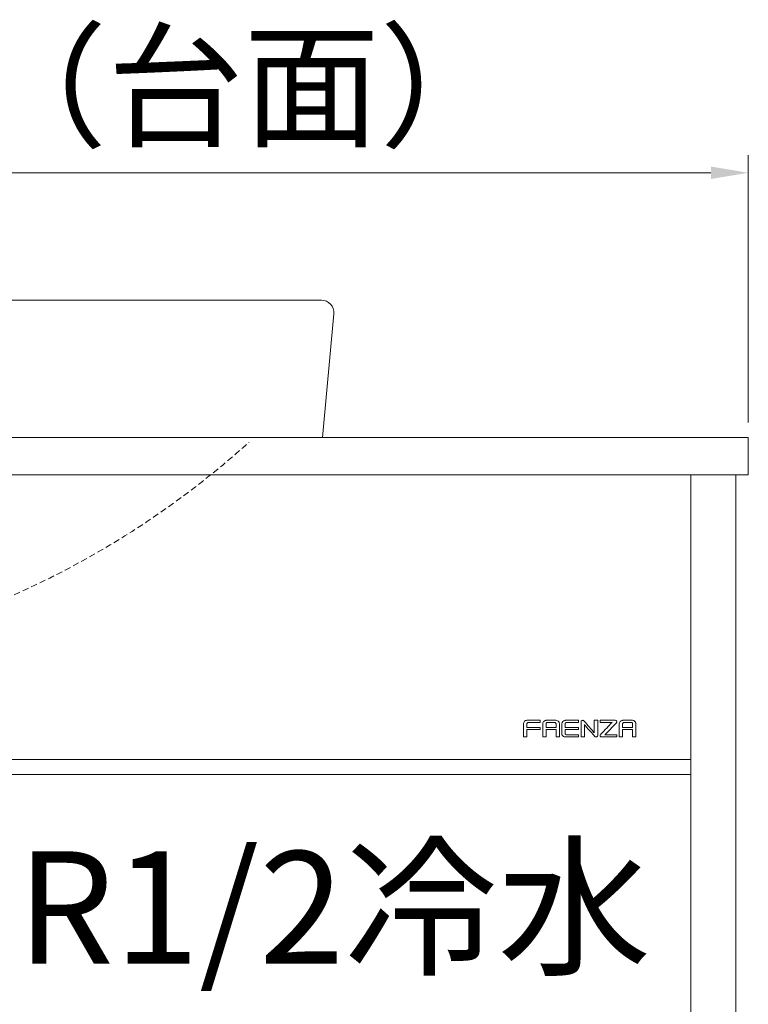
# Model space of a CAD drawing. Units: millimetres. Extents: x -30399 to -24384, y -2046 to 176.
# Drawn here: x -25883 to -25591, y -1435 to -1040 of the extents above; entities that cross this region are included whole.
import ezdxf

# ---------------------------------------------------------------- set-up
doc = ezdxf.new("R2010")
doc.units = ezdxf.units.MM
doc.linetypes.add('HIDDEN', pattern=[0.375, 0.25, -0.125])
doc.layers.add('实体', color=7, linetype='Continuous', lineweight=30)
doc.layers.add('虚线', color=4, linetype='HIDDEN', lineweight=13)
doc.styles.add('RomanS', font='romans.shx', dxfattribs={"height": 3})
doc.styles.add('宋体', font='SIMKAI_2.TTF', dxfattribs={"height": 40})
doc.dimstyles.new('jiangyishan浴室柜$0', dxfattribs={"dimtxt": 40, "dimasz": 15, "dimexe": 7, "dimexo": 6, "dimgap": 5, "dimtad": 1, "dimdec": 1, "dimzin": 9, "dimdsep": 46, "dimtxsty": '宋体', "dimcen": 20, "dimclrd": 5, "dimclre": 5, "dimclrt": 7, "dimadec": 0, "dimazin": 2, "dimtfac": 1, "dimtdec": 1, "dimtmove": 0, "dimatfit": 3, "dimfxl": 0, "dimlwd": 13, "dimlwe": 13, "dimarcsym": 0})

# ---------------------------------------------------------------- blocks, each defined once
blk = doc.blocks.new('*D85')
at = {"color": 5, "lineweight": 13, "ltscale": 0.05, "transparency": 16777216}
for p, q in [((-26491.35, -1201.46), (-26491.35, -1094.46)), ((-25591.35, -1201.46), (-25591.35, -1094.46)), ((-26476.35, -1101.46), (-25606.35, -1101.46))]:
    blk.add_line(p, q, dxfattribs=at)
at = {"color": 5, "ltscale": 0.05, "transparency": 16777216}
for points in [[(-26476.35, -1098.96), (-26476.35, -1103.96), (-26491.35, -1101.46)], [(-25606.35, -1098.96), (-25606.35, -1103.96), (-25591.35, -1101.46)]]:
    blk.add_solid(points, dxfattribs=at)
at = {"layer": 'Defpoints', "color": 0, "ltscale": 0.05, "transparency": 16777216}
for p in [(-25591.35, -1101.46), (-26491.35, -1207.46), (-25591.35, -1207.46)]:
    blk.add_point(p, dxfattribs=at)
at = {"color": 7, "lineweight": 13, "ltscale": 0.05, "transparency": 16777216, "insert": (-25838.98, -1072.03), "char_height": 40, "attachment_point": 5, "style": '宋体'}
blk.add_mtext('900（台面）', dxfattribs=at)

msp = doc.modelspace()

# ---------------------------------------------------------------- linework, layer by layer
at = {"lineweight": 13, "ltscale": 0.05}
for p, q in [((-26320.35, -1152.46), (-25762.35, -1152.46)), ((-25757.37, -1157.91), (-25761.87, -1207.46)), ((-26491.35, -1207.46), (-25591.35, -1207.46)), ((-25591.35, -1222.46), (-25591.35, -1207.46)), ((-25591.35, -1222.46), (-26491.35, -1222.46)), ((-25614.35, -1762.46), (-25614.35, -1222.46)), ((-25596.35, -1762.46), (-25596.35, -1222.46)), ((-25614.35, -1336.46), (-26468.35, -1336.46)), ((-25614.35, -1342.46), (-26468.35, -1342.46))]:
    msp.add_line(p, q, dxfattribs=at)
msp.add_arc((-25762.35, -1157.46), 5, 354.8056, 90, dxfattribs=at)
for points in [[(-25680.94, -1321.18), (-25681.2, -1321.45), (-25681.35, -1321.8), (-25681.35, -1322.17)], [(-25679.95, -1320.79), (-25679.95, -1320.79), (-25680.32, -1320.79), (-25680.68, -1320.92), (-25680.94, -1321.18)], [(-25674.68, -1320.79), (-25674.68, -1320.79), (-25674.68, -1320.79), (-25679.95, -1320.79), (-25679.95, -1320.79)], [(-25674.68, -1321.62), (-25674.68, -1321.62), (-25674.68, -1321.62), (-25674.68, -1320.79), (-25674.68, -1320.79)], [(-25673.27, -1321.2), (-25673.27, -1321.2), (-25673.53, -1321.46), (-25673.68, -1321.82), (-25673.68, -1322.19)], [(-25672.28, -1320.79), (-25672.28, -1320.79), (-25672.65, -1320.79), (-25673.01, -1320.94), (-25673.27, -1321.2)], [(-25668.42, -1320.79), (-25668.42, -1320.79), (-25672.28, -1320.79), (-25672.28, -1320.79)], [(-25667.43, -1321.2), (-25667.43, -1321.2), (-25667.7, -1320.94), (-25668.05, -1320.79), (-25668.42, -1320.79)], [(-25667.02, -1322.19), (-25667.02, -1322.19), (-25667.02, -1321.82), (-25667.17, -1321.47), (-25667.43, -1321.2)], [(-25665.6, -1321.2), (-25665.86, -1321.46), (-25666.01, -1321.81), (-25666.01, -1322.19)], [(-25664.61, -1320.79), (-25664.61, -1320.79), (-25664.99, -1320.79), (-25665.34, -1320.94), (-25665.6, -1321.2)], [(-25659.36, -1320.79), (-25659.36, -1320.79), (-25659.36, -1320.79), (-25664.61, -1320.79), (-25664.61, -1320.79)], [(-25659.36, -1321.62), (-25659.36, -1321.62), (-25659.36, -1321.62), (-25659.36, -1320.79), (-25659.36, -1320.79)], [(-25657.68, -1320.79), (-25657.68, -1320.79), (-25658.05, -1320.79), (-25658.35, -1321.09), (-25658.35, -1321.46)], [(-25657.23, -1320.97), (-25657.23, -1320.97), (-25657.35, -1320.86), (-25657.51, -1320.79), (-25657.68, -1320.79)], [(-25657.17, -1321.03), (-25657.17, -1321.03), (-25657.18, -1321.01), (-25657.21, -1320.99), (-25657.23, -1320.97)], [(-25657.23, -1320.97), (-25657.23, -1320.97), (-25657.23, -1320.97), (-25657.23, -1320.97), (-25657.23, -1320.97)], [(-25657.23, -1320.97), (-25657.23, -1320.97), (-25657.23, -1320.97), (-25657.23, -1320.97), (-25657.23, -1320.97)], [(-25653.02, -1325.76), (-25653.02, -1325.76), (-25653.02, -1325.76), (-25657.17, -1321.03), (-25657.17, -1321.03)], [(-25653.02, -1320.79), (-25653.02, -1320.79), (-25653.02, -1325.76), (-25653.02, -1325.76)], [(-25651.68, -1320.79), (-25651.68, -1320.79), (-25651.68, -1320.79), (-25653.02, -1320.79), (-25653.02, -1320.79)], [(-25651.68, -1326.79), (-25651.68, -1326.79), (-25651.68, -1326.79), (-25651.68, -1320.79), (-25651.68, -1320.79)], [(-25644.61, -1320.79), (-25644.61, -1320.79), (-25644.61, -1320.79), (-25650.66, -1320.79), (-25650.66, -1320.79)], [(-25650.66, -1320.79), (-25650.66, -1320.79), (-25650.66, -1320.79), (-25650.66, -1321.62), (-25650.66, -1321.62)], [(-25644.18, -1320.96), (-25644.26, -1320.89), (-25644.36, -1320.79), (-25644.61, -1320.79)], [(-25644.18, -1321.76), (-25644.18, -1321.76), (-25643.98, -1321.53), (-25644.01, -1321.14), (-25644.18, -1320.96)], [(-25642.63, -1321.2), (-25642.63, -1321.2), (-25642.89, -1321.47), (-25643.04, -1321.82), (-25643.04, -1322.19)], [(-25641.64, -1320.79), (-25641.64, -1320.79), (-25642.01, -1320.79), (-25642.36, -1320.94), (-25642.63, -1321.2)], [(-25637.75, -1320.79), (-25637.75, -1320.79), (-25637.75, -1320.79), (-25641.64, -1320.79), (-25641.64, -1320.79)], [(-25636.76, -1321.2), (-25637.02, -1320.94), (-25637.37, -1320.79), (-25637.75, -1320.79)], [(-25636.35, -1322.19), (-25636.35, -1322.19), (-25636.35, -1321.82), (-25636.5, -1321.46), (-25636.76, -1321.2)], [(-25681.35, -1322.17), (-25681.35, -1322.17), (-25681.35, -1322.17), (-25681.35, -1327.46), (-25681.35, -1327.46)], [(-25680.02, -1322.24), (-25680.02, -1322.24), (-25680.02, -1322.07), (-25679.95, -1321.92), (-25679.84, -1321.8)], [(-25680.02, -1323.62), (-25680.02, -1323.62), (-25680.02, -1323.62), (-25680.02, -1322.24), (-25680.02, -1322.24)], [(-25674.68, -1323.62), (-25674.68, -1323.62), (-25674.68, -1323.62), (-25680.02, -1323.62), (-25680.02, -1323.62)], [(-25680.02, -1327.46), (-25680.02, -1327.46), (-25680.02, -1327.46), (-25680.02, -1324.46), (-25680.02, -1324.46)], [(-25680.02, -1324.46), (-25680.02, -1324.46), (-25680.02, -1324.46), (-25674.68, -1324.46), (-25674.68, -1324.46)], [(-25679.84, -1321.8), (-25679.84, -1321.8), (-25679.72, -1321.69), (-25679.56, -1321.62), (-25679.4, -1321.62)], [(-25679.4, -1321.62), (-25679.4, -1321.62), (-25679.4, -1321.62), (-25674.68, -1321.62), (-25674.68, -1321.62)], [(-25674.68, -1324.46), (-25674.68, -1324.46), (-25674.68, -1324.46), (-25674.68, -1323.62), (-25674.68, -1323.62)], [(-25673.68, -1322.19), (-25673.68, -1322.19), (-25673.68, -1322.19), (-25673.68, -1327.46), (-25673.68, -1327.46)], [(-25672.35, -1322.24), (-25672.35, -1322.24), (-25672.35, -1322.08), (-25672.29, -1321.92), (-25672.17, -1321.8)], [(-25672.35, -1323.62), (-25672.35, -1323.62), (-25672.35, -1323.62), (-25672.35, -1322.24), (-25672.35, -1322.24)], [(-25668.35, -1323.62), (-25668.35, -1323.62), (-25668.35, -1323.62), (-25672.35, -1323.62), (-25672.35, -1323.62)], [(-25672.35, -1327.46), (-25672.35, -1327.46), (-25672.35, -1327.46), (-25672.35, -1324.46), (-25672.35, -1324.46)], [(-25672.35, -1324.46), (-25672.35, -1324.46), (-25672.35, -1324.46), (-25668.35, -1324.46), (-25668.35, -1324.46)], [(-25672.17, -1321.8), (-25672.17, -1321.8), (-25672.05, -1321.69), (-25671.9, -1321.62), (-25671.73, -1321.62)], [(-25671.73, -1321.62), (-25671.73, -1321.62), (-25671.73, -1321.62), (-25668.96, -1321.62), (-25668.96, -1321.62)], [(-25668.96, -1321.62), (-25668.96, -1321.62), (-25668.8, -1321.62), (-25668.65, -1321.69), (-25668.53, -1321.8)], [(-25668.53, -1321.8), (-25668.53, -1321.8), (-25668.41, -1321.92), (-25668.35, -1322.07), (-25668.35, -1322.24)], [(-25668.35, -1322.24), (-25668.35, -1322.24), (-25668.35, -1323.62), (-25668.35, -1323.62)], [(-25668.35, -1324.46), (-25668.35, -1324.46), (-25668.35, -1324.46), (-25668.35, -1327.46), (-25668.35, -1327.46)], [(-25667.02, -1327.46), (-25667.02, -1327.46), (-25667.02, -1327.46), (-25667.02, -1322.19), (-25667.02, -1322.19)], [(-25666.01, -1322.19), (-25666.01, -1322.19), (-25666.01, -1322.19), (-25666.01, -1326.05), (-25666.01, -1326.05)], [(-25664.68, -1322.24), (-25664.68, -1322.24), (-25664.68, -1322.07), (-25664.62, -1321.92), (-25664.5, -1321.8)], [(-25664.68, -1323.62), (-25664.68, -1323.62), (-25664.68, -1323.62), (-25664.68, -1322.24), (-25664.68, -1322.24)], [(-25659.36, -1323.62), (-25659.36, -1323.62), (-25659.36, -1323.62), (-25664.68, -1323.62), (-25664.68, -1323.62)], [(-25664.68, -1326), (-25664.68, -1326), (-25664.68, -1326), (-25664.68, -1324.46), (-25664.68, -1324.46)], [(-25664.68, -1324.46), (-25664.68, -1324.46), (-25664.68, -1324.46), (-25659.36, -1324.46), (-25659.36, -1324.46)], [(-25664.5, -1321.8), (-25664.5, -1321.8), (-25664.38, -1321.69), (-25664.23, -1321.62), (-25664.06, -1321.62)], [(-25664.06, -1321.62), (-25664.06, -1321.62), (-25664.06, -1321.62), (-25659.36, -1321.62), (-25659.36, -1321.62)], [(-25659.36, -1324.46), (-25659.36, -1324.46), (-25659.36, -1324.46), (-25659.36, -1323.62), (-25659.36, -1323.62)], [(-25658.35, -1321.46), (-25658.35, -1321.46), (-25658.35, -1321.46), (-25658.35, -1327.46), (-25658.35, -1327.46)], [(-25657.02, -1327.46), (-25657.02, -1327.46), (-25657.02, -1327.46), (-25657.02, -1322.47), (-25657.02, -1322.47)], [(-25657.02, -1322.47), (-25657.02, -1322.47), (-25657.02, -1322.47), (-25652.89, -1327.19), (-25652.89, -1327.19)], [(-25650.66, -1321.62), (-25650.66, -1321.62), (-25650.66, -1321.62), (-25645.87, -1321.62), (-25645.87, -1321.62)], [(-25645.87, -1321.62), (-25645.87, -1321.62), (-25645.87, -1321.62), (-25650.47, -1326.44), (-25650.47, -1326.44)], [(-25648.76, -1326.62), (-25648.76, -1326.62), (-25648.76, -1326.62), (-25644.18, -1321.76), (-25644.18, -1321.76)], [(-25643.04, -1322.19), (-25643.04, -1322.19), (-25643.04, -1322.19), (-25643.04, -1327.46), (-25643.04, -1327.46)], [(-25641.68, -1322.24), (-25641.68, -1322.24), (-25641.68, -1322.08), (-25641.62, -1321.92), (-25641.5, -1321.8)], [(-25641.68, -1323.62), (-25641.68, -1323.62), (-25641.68, -1323.62), (-25641.68, -1322.24), (-25641.68, -1322.24)], [(-25637.68, -1323.62), (-25637.68, -1323.62), (-25637.68, -1323.62), (-25641.68, -1323.62), (-25641.68, -1323.62)], [(-25641.68, -1327.46), (-25641.68, -1327.46), (-25641.68, -1327.46), (-25641.68, -1324.46), (-25641.68, -1324.46)], [(-25641.68, -1324.46), (-25641.68, -1324.46), (-25641.68, -1324.46), (-25637.69, -1324.46), (-25637.69, -1324.46)], [(-25641.5, -1321.8), (-25641.5, -1321.8), (-25641.38, -1321.69), (-25641.16, -1321.62), (-25640.99, -1321.62)], [(-25640.99, -1321.62), (-25640.99, -1321.62), (-25640.99, -1321.62), (-25638.3, -1321.62), (-25638.3, -1321.62)], [(-25638.3, -1321.62), (-25638.3, -1321.62), (-25638.14, -1321.62), (-25637.98, -1321.69), (-25637.86, -1321.8)], [(-25637.86, -1321.8), (-25637.86, -1321.8), (-25637.75, -1321.92), (-25637.68, -1322.07), (-25637.68, -1322.24)], [(-25637.69, -1324.46), (-25637.69, -1324.46), (-25637.69, -1324.46), (-25637.69, -1327.46), (-25637.69, -1327.46)], [(-25637.68, -1322.24), (-25637.68, -1322.24), (-25637.68, -1323.62), (-25637.68, -1323.62)], [(-25636.35, -1327.46), (-25636.35, -1327.46), (-25636.35, -1327.46), (-25636.35, -1322.19), (-25636.35, -1322.19)], [(-25681.35, -1327.46), (-25681.35, -1327.46), (-25681.35, -1327.46), (-25680.02, -1327.46), (-25680.02, -1327.46)], [(-25673.68, -1327.46), (-25673.68, -1327.46), (-25673.68, -1327.46), (-25672.35, -1327.46), (-25672.35, -1327.46)], [(-25668.35, -1327.46), (-25668.35, -1327.46), (-25668.35, -1327.46), (-25667.02, -1327.46), (-25667.02, -1327.46)], [(-25666.01, -1326.05), (-25666.01, -1326.05), (-25666.01, -1326.43), (-25665.86, -1326.78), (-25665.6, -1327.04)], [(-25665.6, -1327.04), (-25665.6, -1327.04), (-25665.34, -1327.31), (-25665.01, -1327.46), (-25664.63, -1327.46)], [(-25664.5, -1326.44), (-25664.5, -1326.44), (-25664.62, -1326.32), (-25664.68, -1326.17), (-25664.68, -1326)], [(-25664.63, -1327.46), (-25664.63, -1327.46), (-25664.63, -1327.46), (-25659.36, -1327.46), (-25659.36, -1327.46)], [(-25664.06, -1326.62), (-25664.06, -1326.62), (-25664.23, -1326.62), (-25664.38, -1326.56), (-25664.5, -1326.44)], [(-25659.36, -1326.62), (-25659.36, -1326.62), (-25659.36, -1326.62), (-25664.06, -1326.62), (-25664.06, -1326.62)], [(-25659.36, -1327.46), (-25659.36, -1327.46), (-25659.36, -1327.46), (-25659.36, -1326.62), (-25659.36, -1326.62)], [(-25658.35, -1327.46), (-25658.35, -1327.46), (-25658.35, -1327.46), (-25657.02, -1327.46), (-25657.02, -1327.46)], [(-25652.89, -1327.19), (-25652.89, -1327.19), (-25652.89, -1327.19), (-25652.87, -1327.2), (-25652.87, -1327.2)], [(-25652.87, -1327.2), (-25652.87, -1327.2), (-25652.75, -1327.36), (-25652.56, -1327.46), (-25652.35, -1327.46)], [(-25652.35, -1327.46), (-25652.35, -1327.46), (-25651.98, -1327.46), (-25651.68, -1327.16), (-25651.68, -1326.79)], [(-25650.67, -1326.84), (-25650.67, -1326.84), (-25650.68, -1327), (-25650.63, -1327.15), (-25650.53, -1327.26)], [(-25650.47, -1326.44), (-25650.47, -1326.44), (-25650.59, -1326.55), (-25650.67, -1326.69), (-25650.67, -1326.84)], [(-25650.53, -1327.26), (-25650.53, -1327.26), (-25650.42, -1327.38), (-25650.28, -1327.45), (-25650.13, -1327.45)], [(-25650.13, -1327.45), (-25650.13, -1327.45), (-25650.08, -1327.45), (-25644.49, -1327.46), (-25644.14, -1327.46)], [(-25644.02, -1326.62), (-25644.02, -1326.62), (-25644.02, -1326.62), (-25648.76, -1326.62), (-25648.76, -1326.62)], [(-25644.14, -1327.46), (-25644.14, -1327.46), (-25644.14, -1327.46), (-25644.02, -1327.46), (-25644.02, -1327.46)], [(-25644.02, -1327.46), (-25644.02, -1327.46), (-25644.02, -1327.46), (-25644.02, -1326.62), (-25644.02, -1326.62)], [(-25643.04, -1327.46), (-25643.04, -1327.46), (-25643.04, -1327.46), (-25641.68, -1327.46), (-25641.68, -1327.46)], [(-25637.69, -1327.46), (-25637.69, -1327.46), (-25637.69, -1327.46), (-25636.35, -1327.46), (-25636.35, -1327.46)]]:
    msp.add_open_spline(points, degree=3, dxfattribs=at)
at = {"layer": '虚线', "linetype": 'HIDDEN', "ltscale": 10}
msp.add_arc((-26028.85, -946.74), 354.1, 276.3089, 312.1224, dxfattribs=at)

# ---------------------------------------------------------------- texts
at = {"layer": '实体', "ltscale": 0.05, "insert": (-25884.35, -1373.24), "char_height": 45, "attachment_point": 1, "style": 'RomanS'}
msp.add_mtext_dynamic_manual_height_columns('\\A1;{\\fKaiTi_GB2312|b0|i0|c134|p49;R1/2冷水}', width=311.2642, gutter_width=15, heights=[0], dxfattribs=at)

# ---------------------------------------------------------------- dimensions: what is measured, and where the dimension line sits
at = {"lineweight": 13, "ltscale": 0.05}
dim = msp.add_linear_dim(base=(-25591.35, -1101.46), p1=(-26491.35, -1207.46), p2=(-25591.35, -1207.46), text='<>（台面）', dimstyle='jiangyishan浴室柜$0', dxfattribs=at)
dim.commit()
dim.dimension.update_dxf_attribs({"geometry": '*D85', "text_midpoint": (-25838.98, -1101.46), "dimtype": 160})

doc.saveas('drawing.dxf')
